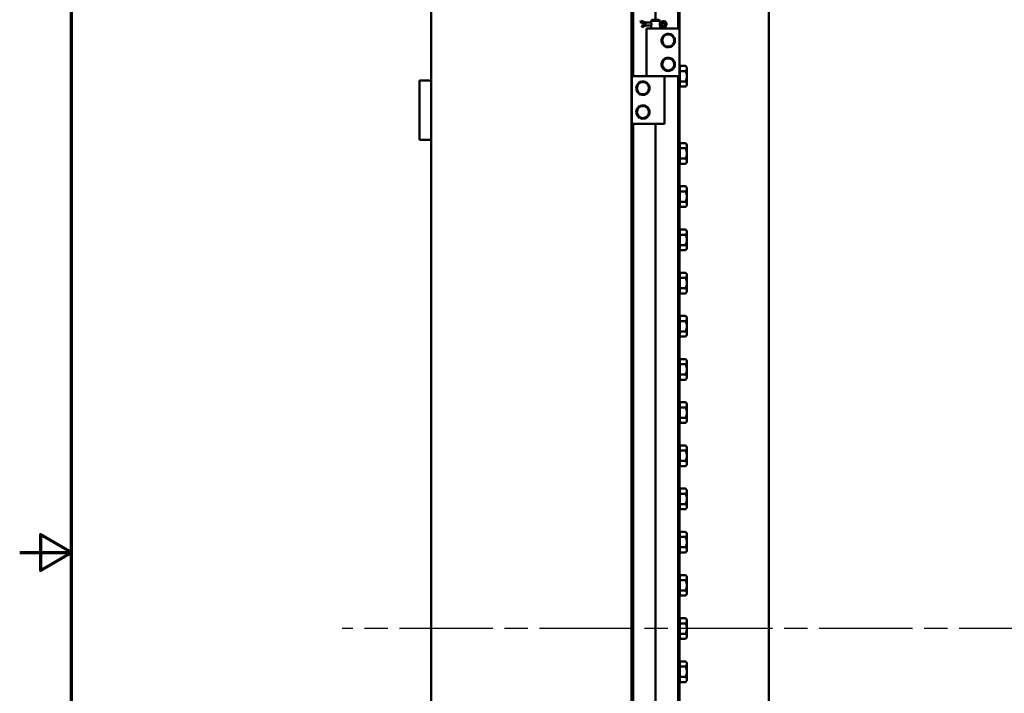
# Model space of a CAD drawing. Units: inches. Extents: x 1 to 190, y 1 to 147.
# Drawn here: x 1 to 43, y 68 to 96 of the extents above; entities that cross this region are included whole.
import ezdxf

# ---------------------------------------------------------------- set-up
doc = ezdxf.new("R2010")
doc.units = ezdxf.units.IN
doc.header["$LTSCALE"] = 8.695652
doc.header["$MEASUREMENT"] = 0
doc.linetypes.add('CHAIN', pattern=[0.7087, 0.4724, -0.0591, 0.1181, -0.0591])
for name, color, linetype, lineweight in [('Border (ANSI)', 7, 'Continuous', 70), ('Centerline (ANSI)', 7, 'Continuous', 25), ('Visible (ANSI)', 7, 'Continuous', 50)]:
    doc.layers.add(name, color=color, linetype=linetype, lineweight=lineweight)

# ---------------------------------------------------------------- blocks, each defined once
blk = doc.blocks.new('Borders Default Border')
at = {"layer": 'Border (ANSI)', "flags": 128}
for points in [[(0.3937, 0.3937), (0.3937, 16.6063), (21.6063, 16.6063), (21.6063, 0.3937), (0.3937, 0.3937)], [(0.1437, 8.5), (0.3937, 8.5), (0.2437, 8.5866), (0.2437, 8.4134), (0.3937, 8.5)]]:
    blk.add_lwpolyline(points, dxfattribs=at)

msp = doc.modelspace()

# ---------------------------------------------------------------- linework, layer by layer
at = {"layer": 'Centerline (ANSI)', "linetype": 'CHAIN', "ltscale": 0.952448}
msp.add_line((126.746, 70.726), (14.781, 70.726), dxfattribs=at)
at = {"layer": 'Visible (ANSI)'}
for p, q in [((26.92, 98.569), (26.92, 42.883)), ((26.977, 93.896), (26.977, 98.471)), ((27.924, 96.271), (27.924, 98.471)), ((28.866, 98.471), (28.866, 95.896)), ((28.924, 42.851), (28.924, 98.601)), ((18.514, 98.208), (18.514, 93.726)), ((32.674, 43.159), (32.674, 98.292)), ((27.779, 96.271), (27.735, 96.226)), ((27.779, 96.271), (28.066, 96.271)), ((28.066, 96.271), (28.11, 96.226)), ((27.279, 96.171), (27.284, 96.185)), ((27.51, 96.083), (27.279, 96.171)), ((27.284, 96.185), (27.3, 96.226)), ((27.51, 96.146), (27.3, 96.226)), ((27.339, 96.018), (27.51, 96.083)), ((27.344, 96.004), (27.339, 96.018)), ((27.36, 95.963), (27.344, 96.004)), ((27.36, 95.963), (27.51, 96.021)), ((27.51, 96.146), (27.502, 96.102)), ((27.51, 96.021), (27.502, 96.064)), ((27.738, 96.146), (27.51, 96.146)), ((27.51, 96.021), (27.738, 96.021)), ((28.285, 95.896), (27.547, 95.896)), ((27.547, 95.896), (27.547, 93.896)), ((28.11, 96.226), (27.735, 96.226)), ((27.735, 96.153), (27.735, 96.226)), ((27.735, 95.896), (27.735, 96.013)), ((28.11, 96.146), (28.107, 96.146)), ((28.107, 96.021), (28.11, 96.021)), ((28.11, 96.153), (28.11, 96.226)), ((28.202, 96.194), (28.11, 96.146)), ((28.11, 96.146), (28.121, 96.102)), ((28.11, 96.083), (28.234, 96.14)), ((28.234, 96.026), (28.11, 96.083)), ((28.11, 96.021), (28.121, 96.064)), ((28.11, 96.021), (28.202, 95.972)), ((28.11, 95.896), (28.11, 96.013)), ((28.285, 95.896), (28.406, 95.896)), ((28.406, 95.896), (28.672, 95.896)), ((28.922, 95.896), (28.672, 95.896)), ((28.922, 95.896), (28.922, 93.896)), ((28.924, 94.236), (28.939, 94.236)), ((28.939, 94.329), (29.178, 94.329)), ((28.939, 94.112), (28.939, 94.329)), ((29.236, 94.271), (29.178, 94.329)), ((29.236, 94.271), (29.236, 94.22)), ((29.236, 93.896), (29.236, 94.22)), ((26.922, 93.896), (27.172, 93.896)), ((26.922, 91.896), (26.922, 93.896)), ((27.438, 93.896), (27.172, 93.896)), ((27.559, 93.896), (27.438, 93.896)), ((27.559, 93.896), (28.285, 93.896)), ((28.285, 93.896), (27.559, 93.896)), ((28.285, 93.896), (28.406, 93.896)), ((28.297, 91.896), (28.297, 93.896)), ((28.406, 93.896), (28.672, 93.896)), ((28.922, 93.896), (28.672, 93.896)), ((28.866, 93.896), (28.866, 49.556)), ((28.939, 94.112), (29.178, 94.112)), ((28.939, 94.112), (28.939, 93.679)), ((29.236, 93.896), (29.236, 93.571)), ((18.514, 93.726), (18.014, 93.726)), ((18.014, 91.226), (18.014, 93.726)), ((18.514, 93.726), (18.514, 91.226)), ((28.924, 93.556), (28.939, 93.556)), ((28.939, 93.679), (29.178, 93.679)), ((28.939, 93.679), (28.939, 93.463)), ((28.939, 93.463), (29.178, 93.463)), ((29.236, 93.521), (29.178, 93.463)), ((29.236, 93.571), (29.236, 93.521)), ((26.922, 91.896), (27.172, 91.896)), ((26.977, 47.556), (26.977, 91.896)), ((27.438, 91.896), (27.172, 91.896)), ((27.559, 91.896), (27.438, 91.896)), ((27.559, 91.896), (28.297, 91.896)), ((27.924, 49.931), (27.924, 91.896)), ((27.924, 91.896), (27.924, 49.931)), ((18.514, 91.226), (18.014, 91.226)), ((18.514, 91.226), (18.514, 50.226)), ((28.924, 90.998), (28.939, 90.998)), ((28.939, 91.091), (29.178, 91.091)), ((28.939, 90.874), (28.939, 91.091)), ((28.939, 90.874), (29.178, 90.874)), ((28.939, 90.874), (28.939, 90.441)), ((29.236, 91.033), (29.178, 91.091)), ((29.236, 91.033), (29.236, 90.982)), ((29.236, 90.658), (29.236, 90.982)), ((29.236, 90.658), (29.236, 90.333)), ((28.924, 90.318), (28.939, 90.318)), ((28.939, 90.441), (29.178, 90.441)), ((28.939, 90.441), (28.939, 90.225)), ((28.939, 90.225), (29.178, 90.225)), ((29.236, 90.283), (29.178, 90.225)), ((29.236, 90.333), (29.236, 90.283)), ((28.939, 89.279), (29.178, 89.279)), ((28.939, 89.062), (28.939, 89.279)), ((29.236, 89.221), (29.178, 89.279)), ((29.236, 89.221), (29.236, 89.17)), ((28.924, 89.186), (28.939, 89.186)), ((28.939, 89.062), (29.178, 89.062)), ((28.939, 89.062), (28.939, 88.629)), ((29.236, 88.846), (29.236, 89.17)), ((29.236, 88.846), (29.236, 88.521)), ((28.924, 88.506), (28.939, 88.506)), ((28.939, 88.629), (29.178, 88.629)), ((28.939, 88.629), (28.939, 88.413)), ((28.939, 88.413), (29.178, 88.413)), ((29.236, 88.471), (29.178, 88.413)), ((29.236, 88.521), (29.236, 88.471)), ((28.924, 87.374), (28.939, 87.374)), ((28.939, 87.467), (29.178, 87.467)), ((28.939, 87.25), (28.939, 87.467)), ((28.939, 87.25), (29.178, 87.25)), ((28.939, 87.25), (28.939, 86.817)), ((29.236, 87.409), (29.178, 87.467)), ((29.236, 87.409), (29.236, 87.358)), ((29.236, 87.034), (29.236, 87.358)), ((28.939, 86.817), (29.178, 86.817)), ((28.939, 86.817), (28.939, 86.601)), ((29.236, 87.034), (29.236, 86.709)), ((28.924, 86.694), (28.939, 86.694)), ((28.939, 86.601), (29.178, 86.601)), ((29.236, 86.659), (29.178, 86.601)), ((29.236, 86.709), (29.236, 86.659)), ((28.924, 85.562), (28.939, 85.562)), ((28.939, 85.655), (29.178, 85.655)), ((28.939, 85.438), (28.939, 85.655)), ((29.236, 85.597), (29.178, 85.655)), ((29.236, 85.597), (29.236, 85.546)), ((29.236, 85.222), (29.236, 85.546)), ((28.939, 85.438), (29.178, 85.438)), ((28.939, 85.438), (28.939, 85.005)), ((29.236, 85.222), (29.236, 84.897)), ((28.924, 84.882), (28.939, 84.882)), ((28.939, 85.005), (29.178, 85.005)), ((28.939, 85.005), (28.939, 84.789)), ((28.939, 84.789), (29.178, 84.789)), ((29.236, 84.847), (29.178, 84.789)), ((29.236, 84.897), (29.236, 84.847)), ((28.924, 83.75), (28.939, 83.75)), ((28.939, 83.843), (29.178, 83.843)), ((28.939, 83.626), (28.939, 83.843)), ((28.939, 83.626), (29.178, 83.626)), ((28.939, 83.626), (28.939, 83.193)), ((29.236, 83.785), (29.178, 83.843)), ((29.236, 83.785), (29.236, 83.734)), ((29.236, 83.41), (29.236, 83.734)), ((28.924, 83.07), (28.939, 83.07)), ((28.939, 83.193), (29.178, 83.193)), ((28.939, 83.193), (28.939, 82.977)), ((29.236, 83.035), (29.178, 82.977)), ((29.236, 83.41), (29.236, 83.085)), ((29.236, 83.085), (29.236, 83.035)), ((28.939, 82.977), (29.178, 82.977)), ((28.924, 81.938), (28.939, 81.938)), ((28.939, 82.031), (29.178, 82.031)), ((28.939, 81.814), (28.939, 82.031)), ((28.939, 81.814), (29.178, 81.814)), ((28.939, 81.814), (28.939, 81.381)), ((29.236, 81.973), (29.178, 82.031)), ((29.236, 81.973), (29.236, 81.922)), ((29.236, 81.598), (29.236, 81.922)), ((28.939, 81.381), (29.178, 81.381)), ((28.939, 81.381), (28.939, 81.165)), ((29.236, 81.598), (29.236, 81.273)), ((28.924, 81.258), (28.939, 81.258)), ((28.939, 81.165), (29.178, 81.165)), ((29.236, 81.223), (29.178, 81.165)), ((29.236, 81.273), (29.236, 81.223)), ((28.939, 80.219), (29.178, 80.219)), ((28.939, 80.002), (28.939, 80.219)), ((29.236, 80.161), (29.178, 80.219)), ((29.236, 80.161), (29.236, 80.11)), ((28.924, 80.126), (28.939, 80.126)), ((28.939, 80.002), (29.178, 80.002)), ((28.939, 80.002), (28.939, 79.569)), ((29.236, 79.786), (29.236, 80.11)), ((29.236, 79.786), (29.236, 79.461)), ((28.924, 79.446), (28.939, 79.446)), ((28.939, 79.569), (29.178, 79.569)), ((28.939, 79.569), (28.939, 79.353)), ((28.939, 79.353), (29.178, 79.353)), ((29.236, 79.411), (29.178, 79.353)), ((29.236, 79.461), (29.236, 79.411)), ((28.924, 78.314), (28.939, 78.314)), ((28.939, 78.407), (29.178, 78.407)), ((28.939, 78.19), (28.939, 78.407)), ((28.939, 78.19), (29.178, 78.19)), ((28.939, 78.19), (28.939, 77.757)), ((29.236, 78.349), (29.178, 78.407)), ((29.236, 78.349), (29.236, 78.298)), ((29.236, 77.974), (29.236, 78.298)), ((28.939, 77.757), (29.178, 77.757)), ((28.939, 77.757), (28.939, 77.541)), ((29.236, 77.974), (29.236, 77.649)), ((29.236, 77.649), (29.236, 77.599)), ((28.924, 77.634), (28.939, 77.634)), ((28.939, 77.541), (29.178, 77.541)), ((29.236, 77.599), (29.178, 77.541)), ((28.924, 76.502), (28.939, 76.502)), ((28.939, 76.595), (29.178, 76.595)), ((28.939, 76.378), (28.939, 76.595)), ((29.236, 76.537), (29.178, 76.595)), ((29.236, 76.537), (29.236, 76.486)), ((29.236, 76.162), (29.236, 76.486)), ((28.939, 76.378), (29.178, 76.378)), ((28.939, 76.378), (28.939, 75.945)), ((29.236, 76.162), (29.236, 75.837)), ((28.924, 75.822), (28.939, 75.822)), ((28.939, 75.945), (29.178, 75.945)), ((28.939, 75.945), (28.939, 75.729)), ((28.939, 75.729), (29.178, 75.729)), ((29.236, 75.787), (29.178, 75.729)), ((29.236, 75.837), (29.236, 75.787)), ((28.939, 74.783), (29.178, 74.783)), ((28.939, 74.566), (28.939, 74.783)), ((29.236, 74.725), (29.178, 74.783)), ((28.924, 74.69), (28.939, 74.69)), ((28.939, 74.566), (29.178, 74.566)), ((28.939, 74.566), (28.939, 74.133)), ((29.236, 74.725), (29.236, 74.674)), ((29.236, 74.35), (29.236, 74.674)), ((29.236, 74.35), (29.236, 74.025)), ((28.924, 74.01), (28.939, 74.01)), ((28.939, 74.133), (29.178, 74.133)), ((28.939, 74.133), (28.939, 73.917)), ((29.236, 73.975), (29.178, 73.917)), ((29.236, 74.025), (29.236, 73.975)), ((28.939, 73.917), (29.178, 73.917)), ((28.924, 72.878), (28.939, 72.878)), ((28.939, 72.971), (29.178, 72.971)), ((28.939, 72.754), (28.939, 72.971)), ((28.939, 72.754), (29.178, 72.754)), ((28.939, 72.754), (28.939, 72.321)), ((29.236, 72.913), (29.178, 72.971)), ((29.236, 72.913), (29.236, 72.862)), ((29.236, 72.538), (29.236, 72.862)), ((28.939, 72.321), (29.178, 72.321)), ((28.939, 72.321), (28.939, 72.105)), ((29.236, 72.538), (29.236, 72.213)), ((28.924, 72.198), (28.939, 72.198)), ((28.939, 72.105), (29.178, 72.105)), ((29.236, 72.163), (29.178, 72.105)), ((29.236, 72.213), (29.236, 72.163)), ((28.924, 71.066), (28.939, 71.066)), ((28.939, 71.159), (29.178, 71.159)), ((28.939, 70.942), (28.939, 71.159)), ((29.236, 71.101), (29.178, 71.159)), ((29.236, 71.101), (29.236, 71.05)), ((29.236, 70.726), (29.236, 71.05)), ((28.939, 70.942), (29.178, 70.942)), ((28.939, 70.942), (28.939, 70.509)), ((29.236, 70.726), (29.236, 70.401)), ((28.924, 70.386), (28.939, 70.386)), ((28.939, 70.509), (29.178, 70.509)), ((28.939, 70.509), (28.939, 70.293)), ((28.939, 70.293), (29.178, 70.293)), ((29.236, 70.351), (29.178, 70.293)), ((29.236, 70.401), (29.236, 70.351)), ((28.924, 69.254), (28.939, 69.254)), ((28.939, 69.347), (29.178, 69.347)), ((28.939, 69.13), (28.939, 69.347)), ((28.939, 69.13), (29.178, 69.13)), ((28.939, 69.13), (28.939, 68.697)), ((29.236, 69.289), (29.178, 69.347)), ((29.236, 69.289), (29.236, 69.238)), ((29.236, 68.914), (29.236, 69.238)), ((28.924, 68.574), (28.939, 68.574)), ((28.939, 68.697), (29.178, 68.697)), ((28.939, 68.697), (28.939, 68.481)), ((29.236, 68.914), (29.236, 68.589)), ((29.236, 68.589), (29.236, 68.539)), ((28.939, 68.481), (29.178, 68.481)), ((29.236, 68.539), (29.178, 68.481))]:
    msp.add_line(p, q, dxfattribs=at)
for centre in [(28.454, 95.396), (28.454, 94.396), (27.391, 93.396), (27.391, 92.396)]:
    msp.add_circle(centre, 0.252, dxfattribs=at)
for centre, radius, start, end in [((28.26, 96.083), 0.125, 242.335, 117.665), ((28.26, 96.083), 0.0625, 245.3757, 114.6243), ((28.454, 95.396), 0.281, 38.9262, 99.6358), ((28.454, 95.396), 0.281, 260.3642, 321.0738), ((28.454, 94.396), 0.281, 38.9262, 99.6358), ((28.454, 94.396), 0.281, 260.3642, 321.0738), ((27.391, 93.396), 0.281, 80.3642, 141.0738), ((27.391, 93.396), 0.281, 218.9262, 279.6358), ((27.391, 92.396), 0.281, 80.3642, 141.0738), ((27.391, 92.396), 0.281, 218.9262, 279.6358)]:
    msp.add_arc(centre, radius, start, end, dxfattribs=at)
for points, knots in [([(27.735, 96.153), (27.735, 96.153), (27.736, 96.152), (27.738, 96.144), (27.74, 96.139), (27.743, 96.127), (27.745, 96.119), (27.748, 96.101), (27.748, 96.092), (27.748, 96.074), (27.748, 96.065), (27.745, 96.047), (27.743, 96.039), (27.74, 96.027), (27.738, 96.022), (27.736, 96.015), (27.735, 96.013), (27.735, 96.013)], [0.271952, 0.271952, 0.271952, 0.271952, 0.339914, 0.339914, 0.407876, 0.407876, 0.47589, 0.47589, 0.543904, 0.543904, 0.6119181, 0.6119181, 0.6799321, 0.6799321, 0.7478941, 0.7478941, 0.8158561, 0.8158561, 0.8158561, 0.8158561]), ([(28.11, 96.013), (28.11, 96.013), (28.109, 96.015), (28.107, 96.022), (28.105, 96.027), (28.101, 96.039), (28.1, 96.047), (28.097, 96.065), (28.096, 96.074), (28.096, 96.092), (28.097, 96.101), (28.1, 96.119), (28.101, 96.127), (28.105, 96.139), (28.107, 96.144), (28.109, 96.152), (28.11, 96.153), (28.11, 96.153)], [0.271952, 0.271952, 0.271952, 0.271952, 0.339914, 0.339914, 0.407876, 0.407876, 0.47589, 0.47589, 0.543904, 0.543904, 0.6119181, 0.6119181, 0.6799321, 0.6799321, 0.7478941, 0.7478941, 0.8158561, 0.8158561, 0.8158561, 0.8158561]), ([(28.285, 95.17), (28.284, 95.171), (28.283, 95.172), (28.272, 95.18), (28.257, 95.193), (28.235, 95.218), (28.228, 95.226), (28.215, 95.246), (28.208, 95.257), (28.194, 95.285), (28.186, 95.306), (28.175, 95.35), (28.172, 95.374), (28.172, 95.417), (28.175, 95.441), (28.186, 95.485), (28.194, 95.506), (28.208, 95.534), (28.215, 95.545), (28.228, 95.565), (28.235, 95.573), (28.257, 95.598), (28.272, 95.611), (28.283, 95.619), (28.284, 95.62), (28.285, 95.621)], [-1.898641, -1.898641, -1.898641, -1.898641, -1.868272, -1.868272, -1.605843, -1.605843, -1.501407, -1.501407, -1.39697, -1.39697, -1.231161, -1.231161, -1.065351, -1.065351, -0.899541, -0.899541, -0.733731, -0.733731, -0.629295, -0.629295, -0.524859, -0.524859, -0.262429, -0.262429, -0.232061, -0.232061, -0.232061, -0.232061]), ([(28.285, 95.621), (28.287, 95.622), (28.289, 95.623), (28.297, 95.63), (28.307, 95.636), (28.328, 95.648), (28.342, 95.654), (28.373, 95.665), (28.39, 95.67), (28.406, 95.673)], [1.0602233, 1.0602233, 1.0602233, 1.0602233, 1.1040478, 1.1040478, 1.2267207, 1.2267207, 1.3542474, 1.3542474, 1.4817742, 1.4817742, 1.4817742, 1.4817742]), ([(28.672, 95.572), (28.687, 95.554), (28.7, 95.533), (28.727, 95.474), (28.735, 95.434), (28.735, 95.357), (28.727, 95.317), (28.7, 95.258), (28.687, 95.237), (28.672, 95.219)], [4.078402, 4.078402, 4.078402, 4.078402, 4.2553441, 4.2553441, 4.5460442, 4.5460442, 4.8367443, 4.8367443, 5.0136864, 5.0136864, 5.0136864, 5.0136864]), ([(28.406, 95.118), (28.39, 95.121), (28.373, 95.126), (28.342, 95.137), (28.328, 95.144), (28.307, 95.155), (28.297, 95.162), (28.289, 95.168), (28.287, 95.169), (28.285, 95.17)], [0.4809758, 0.4809758, 0.4809758, 0.4809758, 0.6085026, 0.6085026, 0.7360294, 0.7360294, 0.8587022, 0.8587022, 0.9025267, 0.9025267, 0.9025267, 0.9025267]), ([(28.285, 94.17), (28.284, 94.171), (28.283, 94.172), (28.272, 94.18), (28.257, 94.193), (28.235, 94.218), (28.228, 94.226), (28.215, 94.246), (28.208, 94.257), (28.194, 94.285), (28.186, 94.306), (28.175, 94.35), (28.172, 94.374), (28.172, 94.417), (28.175, 94.441), (28.186, 94.485), (28.194, 94.506), (28.208, 94.534), (28.215, 94.545), (28.228, 94.565), (28.235, 94.573), (28.257, 94.598), (28.272, 94.611), (28.283, 94.619), (28.284, 94.62), (28.285, 94.621)], [-1.898641, -1.898641, -1.898641, -1.898641, -1.868272, -1.868272, -1.605843, -1.605843, -1.501407, -1.501407, -1.39697, -1.39697, -1.231161, -1.231161, -1.065351, -1.065351, -0.899541, -0.899541, -0.733731, -0.733731, -0.629295, -0.629295, -0.524859, -0.524859, -0.262429, -0.262429, -0.232061, -0.232061, -0.232061, -0.232061]), ([(28.285, 94.621), (28.287, 94.622), (28.289, 94.623), (28.297, 94.63), (28.307, 94.636), (28.328, 94.648), (28.342, 94.654), (28.373, 94.665), (28.39, 94.67), (28.406, 94.673)], [1.0602233, 1.0602233, 1.0602233, 1.0602233, 1.1040478, 1.1040478, 1.2267207, 1.2267207, 1.3542474, 1.3542474, 1.4817742, 1.4817742, 1.4817742, 1.4817742]), ([(28.406, 94.118), (28.39, 94.121), (28.373, 94.126), (28.342, 94.137), (28.328, 94.144), (28.307, 94.155), (28.297, 94.162), (28.289, 94.168), (28.287, 94.169), (28.285, 94.17)], [0.4809758, 0.4809758, 0.4809758, 0.4809758, 0.6085026, 0.6085026, 0.7360294, 0.7360294, 0.8587022, 0.8587022, 0.9025267, 0.9025267, 0.9025267, 0.9025267]), ([(28.672, 94.572), (28.687, 94.554), (28.7, 94.533), (28.727, 94.474), (28.735, 94.434), (28.735, 94.357), (28.727, 94.317), (28.7, 94.258), (28.687, 94.237), (28.672, 94.219)], [4.078402, 4.078402, 4.078402, 4.078402, 4.2553441, 4.2553441, 4.5460442, 4.5460442, 4.8367443, 4.8367443, 5.0136864, 5.0136864, 5.0136864, 5.0136864]), ([(27.172, 93.219), (27.157, 93.237), (27.144, 93.258), (27.118, 93.317), (27.11, 93.357), (27.11, 93.434), (27.118, 93.474), (27.144, 93.533), (27.157, 93.554), (27.172, 93.572)], [4.078402, 4.078402, 4.078402, 4.078402, 4.2553441, 4.2553441, 4.5460442, 4.5460442, 4.8367443, 4.8367443, 5.0136864, 5.0136864, 5.0136864, 5.0136864]), ([(27.438, 93.673), (27.455, 93.67), (27.472, 93.665), (27.503, 93.654), (27.517, 93.648), (27.538, 93.636), (27.547, 93.63), (27.556, 93.623), (27.558, 93.622), (27.559, 93.621)], [0.4809758, 0.4809758, 0.4809758, 0.4809758, 0.6085026, 0.6085026, 0.7360294, 0.7360294, 0.8587022, 0.8587022, 0.9025267, 0.9025267, 0.9025267, 0.9025267]), ([(27.559, 93.621), (27.56, 93.62), (27.561, 93.619), (27.573, 93.611), (27.588, 93.598), (27.609, 93.573), (27.616, 93.565), (27.63, 93.545), (27.636, 93.534), (27.651, 93.506), (27.659, 93.485), (27.67, 93.441), (27.672, 93.417), (27.672, 93.374), (27.67, 93.35), (27.659, 93.306), (27.651, 93.285), (27.636, 93.257), (27.63, 93.246), (27.616, 93.226), (27.609, 93.218), (27.588, 93.193), (27.573, 93.18), (27.561, 93.172), (27.56, 93.171), (27.559, 93.17)], [-1.898641, -1.898641, -1.898641, -1.898641, -1.868272, -1.868272, -1.605843, -1.605843, -1.501407, -1.501407, -1.39697, -1.39697, -1.231161, -1.231161, -1.065351, -1.065351, -0.899541, -0.899541, -0.733731, -0.733731, -0.629295, -0.629295, -0.524859, -0.524859, -0.262429, -0.262429, -0.232061, -0.232061, -0.232061, -0.232061]), ([(27.559, 93.17), (27.558, 93.169), (27.556, 93.168), (27.547, 93.162), (27.538, 93.155), (27.517, 93.144), (27.503, 93.137), (27.472, 93.126), (27.455, 93.121), (27.438, 93.118)], [1.0602233, 1.0602233, 1.0602233, 1.0602233, 1.1040478, 1.1040478, 1.2267207, 1.2267207, 1.3542474, 1.3542474, 1.4817742, 1.4817742, 1.4817742, 1.4817742]), ([(27.172, 92.219), (27.157, 92.237), (27.144, 92.258), (27.118, 92.317), (27.11, 92.357), (27.11, 92.434), (27.118, 92.474), (27.144, 92.533), (27.157, 92.554), (27.172, 92.572)], [4.078402, 4.078402, 4.078402, 4.078402, 4.2553441, 4.2553441, 4.5460442, 4.5460442, 4.8367443, 4.8367443, 5.0136864, 5.0136864, 5.0136864, 5.0136864]), ([(27.438, 92.673), (27.455, 92.67), (27.472, 92.665), (27.503, 92.654), (27.517, 92.648), (27.538, 92.636), (27.547, 92.63), (27.556, 92.623), (27.558, 92.622), (27.559, 92.621)], [0.4809758, 0.4809758, 0.4809758, 0.4809758, 0.6085026, 0.6085026, 0.7360294, 0.7360294, 0.8587022, 0.8587022, 0.9025267, 0.9025267, 0.9025267, 0.9025267]), ([(27.559, 92.621), (27.56, 92.62), (27.561, 92.619), (27.573, 92.611), (27.588, 92.598), (27.609, 92.573), (27.616, 92.565), (27.63, 92.545), (27.636, 92.534), (27.651, 92.506), (27.659, 92.485), (27.67, 92.441), (27.672, 92.417), (27.672, 92.374), (27.67, 92.35), (27.659, 92.306), (27.651, 92.285), (27.636, 92.257), (27.63, 92.246), (27.616, 92.226), (27.609, 92.218), (27.588, 92.193), (27.573, 92.18), (27.561, 92.172), (27.56, 92.171), (27.559, 92.17)], [-1.898641, -1.898641, -1.898641, -1.898641, -1.868272, -1.868272, -1.605843, -1.605843, -1.501407, -1.501407, -1.39697, -1.39697, -1.231161, -1.231161, -1.065351, -1.065351, -0.899541, -0.899541, -0.733731, -0.733731, -0.629295, -0.629295, -0.524859, -0.524859, -0.262429, -0.262429, -0.232061, -0.232061, -0.232061, -0.232061]), ([(27.559, 92.17), (27.558, 92.169), (27.556, 92.168), (27.547, 92.162), (27.538, 92.155), (27.517, 92.144), (27.503, 92.137), (27.472, 92.126), (27.455, 92.121), (27.438, 92.118)], [1.0602233, 1.0602233, 1.0602233, 1.0602233, 1.1040478, 1.1040478, 1.2267207, 1.2267207, 1.3542474, 1.3542474, 1.4817742, 1.4817742, 1.4817742, 1.4817742])]:
    msp.add_open_spline(points, degree=3, knots=knots, dxfattribs=at)
for points, weights in [([(29.178, 94.329), (29.236, 94.271), (29.236, 94.22)], [1.34434158794, 1.44832677165, 1.44832677165]), ([(29.236, 94.22), (29.236, 94.17), (29.178, 94.112)], [1.44832677165, 1.44832677165, 1.34434158794]), ([(29.178, 94.112), (29.236, 93.996), (29.236, 93.896)], [1.34434158794, 1.44832677165, 1.44832677165]), ([(29.236, 93.896), (29.236, 93.795), (29.178, 93.679)], [1.44832677165, 1.44832677165, 1.34434158794]), ([(29.236, 93.571), (29.236, 93.621), (29.178, 93.679)], [1.44832677165, 1.44832677165, 1.34434158794]), ([(29.178, 93.463), (29.236, 93.521), (29.236, 93.571)], [1.34434158794, 1.44832677165, 1.44832677165]), ([(29.178, 91.091), (29.236, 91.033), (29.236, 90.982)], [1.34434158794, 1.44832677165, 1.44832677165]), ([(29.236, 90.982), (29.236, 90.932), (29.178, 90.874)], [1.44832677165, 1.44832677165, 1.34434158794]), ([(29.178, 90.874), (29.236, 90.758), (29.236, 90.658)], [1.34434158794, 1.44832677165, 1.44832677165]), ([(29.236, 90.658), (29.236, 90.557), (29.178, 90.441)], [1.44832677165, 1.44832677165, 1.34434158794]), ([(29.236, 90.333), (29.236, 90.383), (29.178, 90.441)], [1.44832677165, 1.44832677165, 1.34434158794]), ([(29.178, 90.225), (29.236, 90.283), (29.236, 90.333)], [1.34434158794, 1.44832677165, 1.44832677165]), ([(29.178, 89.279), (29.236, 89.221), (29.236, 89.17)], [1.34434158794, 1.44832677165, 1.44832677165]), ([(29.236, 89.17), (29.236, 89.12), (29.178, 89.062)], [1.44832677165, 1.44832677165, 1.34434158794]), ([(29.178, 89.062), (29.236, 88.946), (29.236, 88.846)], [1.34434158794, 1.44832677165, 1.44832677165]), ([(29.236, 88.846), (29.236, 88.745), (29.178, 88.629)], [1.44832677165, 1.44832677165, 1.34434158794]), ([(29.236, 88.521), (29.236, 88.571), (29.178, 88.629)], [1.44832677165, 1.44832677165, 1.34434158794]), ([(29.178, 88.413), (29.236, 88.471), (29.236, 88.521)], [1.34434158794, 1.44832677165, 1.44832677165]), ([(29.178, 87.467), (29.236, 87.409), (29.236, 87.358)], [1.34434158794, 1.44832677165, 1.44832677165]), ([(29.236, 87.358), (29.236, 87.308), (29.178, 87.25)], [1.44832677165, 1.44832677165, 1.34434158794]), ([(29.178, 87.25), (29.236, 87.134), (29.236, 87.034)], [1.34434158794, 1.44832677165, 1.44832677165]), ([(29.236, 87.034), (29.236, 86.933), (29.178, 86.817)], [1.44832677165, 1.44832677165, 1.34434158794]), ([(29.236, 86.709), (29.236, 86.759), (29.178, 86.817)], [1.44832677165, 1.44832677165, 1.34434158794]), ([(29.178, 86.601), (29.236, 86.659), (29.236, 86.709)], [1.34434158794, 1.44832677165, 1.44832677165]), ([(29.178, 85.655), (29.236, 85.597), (29.236, 85.546)], [1.34434158794, 1.44832677165, 1.44832677165]), ([(29.236, 85.546), (29.236, 85.496), (29.178, 85.438)], [1.44832677165, 1.44832677165, 1.34434158794]), ([(29.178, 85.438), (29.236, 85.322), (29.236, 85.222)], [1.34434158794, 1.44832677165, 1.44832677165]), ([(29.236, 85.222), (29.236, 85.121), (29.178, 85.005)], [1.44832677165, 1.44832677165, 1.34434158794]), ([(29.236, 84.897), (29.236, 84.947), (29.178, 85.005)], [1.44832677165, 1.44832677165, 1.34434158794]), ([(29.178, 84.789), (29.236, 84.847), (29.236, 84.897)], [1.34434158794, 1.44832677165, 1.44832677165]), ([(29.178, 83.843), (29.236, 83.785), (29.236, 83.734)], [1.34434158794, 1.44832677165, 1.44832677165]), ([(29.236, 83.734), (29.236, 83.684), (29.178, 83.626)], [1.44832677165, 1.44832677165, 1.34434158794]), ([(29.178, 83.626), (29.236, 83.51), (29.236, 83.41)], [1.34434158794, 1.44832677165, 1.44832677165]), ([(29.236, 83.41), (29.236, 83.309), (29.178, 83.193)], [1.44832677165, 1.44832677165, 1.34434158794]), ([(29.236, 83.085), (29.236, 83.135), (29.178, 83.193)], [1.44832677165, 1.44832677165, 1.34434158794]), ([(29.178, 82.977), (29.236, 83.035), (29.236, 83.085)], [1.34434158794, 1.44832677165, 1.44832677165]), ([(29.178, 82.031), (29.236, 81.973), (29.236, 81.922)], [1.34434158794, 1.44832677165, 1.44832677165]), ([(29.236, 81.922), (29.236, 81.872), (29.178, 81.814)], [1.44832677165, 1.44832677165, 1.34434158794]), ([(29.178, 81.814), (29.236, 81.698), (29.236, 81.598)], [1.34434158794, 1.44832677165, 1.44832677165]), ([(29.236, 81.598), (29.236, 81.497), (29.178, 81.381)], [1.44832677165, 1.44832677165, 1.34434158794]), ([(29.236, 81.273), (29.236, 81.323), (29.178, 81.381)], [1.44832677165, 1.44832677165, 1.34434158794]), ([(29.178, 81.165), (29.236, 81.223), (29.236, 81.273)], [1.34434158794, 1.44832677165, 1.44832677165]), ([(29.178, 80.219), (29.236, 80.161), (29.236, 80.11)], [1.34434158794, 1.44832677165, 1.44832677165]), ([(29.236, 80.11), (29.236, 80.06), (29.178, 80.002)], [1.44832677165, 1.44832677165, 1.34434158794]), ([(29.178, 80.002), (29.236, 79.886), (29.236, 79.786)], [1.34434158794, 1.44832677165, 1.44832677165]), ([(29.236, 79.786), (29.236, 79.685), (29.178, 79.569)], [1.44832677165, 1.44832677165, 1.34434158794]), ([(29.236, 79.461), (29.236, 79.511), (29.178, 79.569)], [1.44832677165, 1.44832677165, 1.34434158794]), ([(29.178, 79.353), (29.236, 79.411), (29.236, 79.461)], [1.34434158794, 1.44832677165, 1.44832677165]), ([(29.178, 78.407), (29.236, 78.349), (29.236, 78.298)], [1.34434158794, 1.44832677165, 1.44832677165]), ([(29.236, 78.298), (29.236, 78.248), (29.178, 78.19)], [1.44832677165, 1.44832677165, 1.34434158794]), ([(29.178, 78.19), (29.236, 78.074), (29.236, 77.974)], [1.34434158794, 1.44832677165, 1.44832677165]), ([(29.236, 77.974), (29.236, 77.873), (29.178, 77.757)], [1.44832677165, 1.44832677165, 1.34434158794]), ([(29.236, 77.649), (29.236, 77.699), (29.178, 77.757)], [1.44832677165, 1.44832677165, 1.34434158794]), ([(29.178, 77.541), (29.236, 77.599), (29.236, 77.649)], [1.34434158794, 1.44832677165, 1.44832677165]), ([(29.178, 76.595), (29.236, 76.537), (29.236, 76.486)], [1.34434158794, 1.44832677165, 1.44832677165]), ([(29.236, 76.486), (29.236, 76.436), (29.178, 76.378)], [1.44832677165, 1.44832677165, 1.34434158794]), ([(29.178, 76.378), (29.236, 76.262), (29.236, 76.162)], [1.34434158794, 1.44832677165, 1.44832677165]), ([(29.236, 76.162), (29.236, 76.061), (29.178, 75.945)], [1.44832677165, 1.44832677165, 1.34434158794]), ([(29.236, 75.837), (29.236, 75.887), (29.178, 75.945)], [1.44832677165, 1.44832677165, 1.34434158794]), ([(29.178, 75.729), (29.236, 75.787), (29.236, 75.837)], [1.34434158794, 1.44832677165, 1.44832677165]), ([(29.178, 74.783), (29.236, 74.725), (29.236, 74.674)], [1.34434158794, 1.44832677165, 1.44832677165]), ([(29.236, 74.674), (29.236, 74.624), (29.178, 74.566)], [1.44832677165, 1.44832677165, 1.34434158794]), ([(29.178, 74.566), (29.236, 74.45), (29.236, 74.35)], [1.34434158794, 1.44832677165, 1.44832677165]), ([(29.236, 74.35), (29.236, 74.249), (29.178, 74.133)], [1.44832677165, 1.44832677165, 1.34434158794]), ([(29.236, 74.025), (29.236, 74.075), (29.178, 74.133)], [1.44832677165, 1.44832677165, 1.34434158794]), ([(29.178, 73.917), (29.236, 73.975), (29.236, 74.025)], [1.34434158794, 1.44832677165, 1.44832677165]), ([(29.178, 72.971), (29.236, 72.913), (29.236, 72.862)], [1.34434158794, 1.44832677165, 1.44832677165]), ([(29.236, 72.862), (29.236, 72.812), (29.178, 72.754)], [1.44832677165, 1.44832677165, 1.34434158794]), ([(29.178, 72.754), (29.236, 72.638), (29.236, 72.538)], [1.34434158794, 1.44832677165, 1.44832677165]), ([(29.236, 72.538), (29.236, 72.437), (29.178, 72.321)], [1.44832677165, 1.44832677165, 1.34434158794]), ([(29.236, 72.213), (29.236, 72.263), (29.178, 72.321)], [1.44832677165, 1.44832677165, 1.34434158794]), ([(29.178, 72.105), (29.236, 72.163), (29.236, 72.213)], [1.34434158794, 1.44832677165, 1.44832677165]), ([(29.178, 71.159), (29.236, 71.101), (29.236, 71.05)], [1.34434158794, 1.44832677165, 1.44832677165]), ([(29.236, 71.05), (29.236, 71), (29.178, 70.942)], [1.44832677165, 1.44832677165, 1.34434158794]), ([(29.178, 70.942), (29.236, 70.826), (29.236, 70.726)], [1.34434158794, 1.44832677165, 1.44832677165]), ([(29.236, 70.726), (29.236, 70.625), (29.178, 70.509)], [1.44832677165, 1.44832677165, 1.34434158794]), ([(29.236, 70.401), (29.236, 70.451), (29.178, 70.509)], [1.44832677165, 1.44832677165, 1.34434158794]), ([(29.178, 70.293), (29.236, 70.351), (29.236, 70.401)], [1.34434158794, 1.44832677165, 1.44832677165]), ([(29.178, 69.347), (29.236, 69.289), (29.236, 69.238)], [1.34434158794, 1.44832677165, 1.44832677165]), ([(29.236, 69.238), (29.236, 69.188), (29.178, 69.13)], [1.44832677165, 1.44832677165, 1.34434158794]), ([(29.178, 69.13), (29.236, 69.014), (29.236, 68.914)], [1.34434158794, 1.44832677165, 1.44832677165]), ([(29.236, 68.914), (29.236, 68.813), (29.178, 68.697)], [1.44832677165, 1.44832677165, 1.34434158794]), ([(29.236, 68.589), (29.236, 68.639), (29.178, 68.697)], [1.44832677165, 1.44832677165, 1.34434158794]), ([(29.178, 68.481), (29.236, 68.539), (29.236, 68.589)], [1.34434158794, 1.44832677165, 1.44832677165])]:
    msp.add_rational_spline(points, weights, degree=2, dxfattribs=at)

# ---------------------------------------------------------------- block references
at = {"xscale": 8.695652173913043, "yscale": 8.695652173913043, "zscale": 8.695652173913043}
msp.add_blockref('Borders Default Border', (0, 0), dxfattribs=at)

doc.saveas('drawing.dxf')
